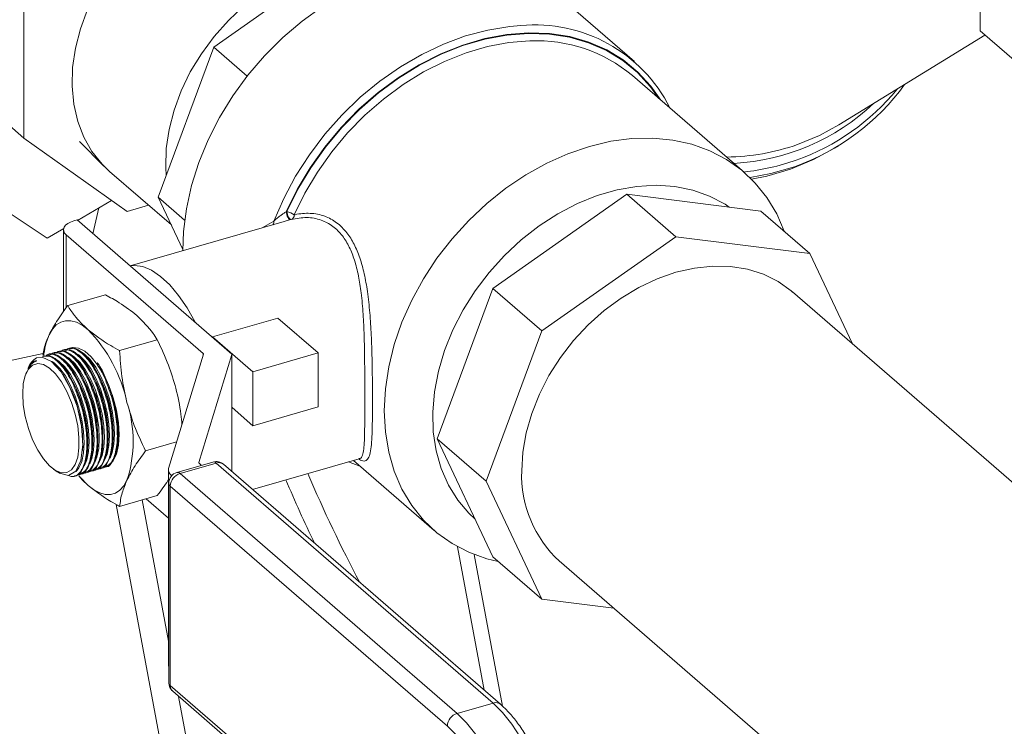
# Model space of a CAD drawing. Extents: x 19 to 29.8, y 0.6 to 8.7.
# Drawn here: x 26.1 to 26.3, y 4.9 to 5 of the extents above; entities that cross this region are included whole.
import ezdxf

# ---------------------------------------------------------------- set-up
doc = ezdxf.new("R2010")
doc.units = 0
doc.header["$MEASUREMENT"] = 0
doc.layers.get('0').update_dxf_attribs({"linetype": 'CONTINUOUS'})
doc.layers.add('D7', color=7, linetype='CONTINUOUS')

# ---------------------------------------------------------------- blocks, each defined once
blk = doc.blocks.new('A$C65B461B9')
at = {"color": 7, "linetype": 'Continuous', "lineweight": 15}
for p, q in [((4.464777850230302, 1.765752962004696), (4.464777850230302, 1.740179345426095)), ((4.374230829504224, 1.738261671282059), (4.390081168590438, 1.749402514481744)), ((4.351782348275879, 1.744747653883269), (4.351782348275879, 1.727510588382929)), ((4.42395311337587, 1.736554304146889), (4.415290357819689, 1.74405667835929)), ((4.448074217672545, 1.729058352087895), (4.465356561218396, 1.739678223885554)), ((4.470870399149586, 1.73490304328819), (4.464777850230302, 1.740179345426095)), ((4.367665428659709, 1.720516344380089), (4.374230829504224, 1.738261671282059)), ((4.378186325624984, 1.734836111156913), (4.374230829504224, 1.738261671282059)), ((4.341630566240244, 1.736302497353455), (4.351782348275879, 1.727510588382929)), ((4.436934533586513, 1.723441636126781), (4.423691844746113, 1.734910348910944)), ((4.329939784451856, 1.731900579275322), (4.354542216793281, 1.71568155923601)), ((4.351782348275879, 1.727510588382929), (4.363970877098655, 1.718840663504)), ((4.35836114441577, 1.727105587685965), (4.361239421009248, 1.72418707208942)), ((4.447597485551196, 1.726322447983449), (4.448054242147048, 1.726603206066979)), ((4.361918701374538, 1.723550464526681), (4.369207882221712, 1.717237640906288)), ((4.358125627708137, 1.717779626303662), (4.362150012892993, 1.720135821544389)), ((4.370783381725044, 1.717815909983725), (4.367665428659709, 1.720516344380089)), ((4.370571823000223, 1.714338405082674), (4.367665428659709, 1.720516344380089)), ((4.407186418272627, 1.709720670710043), (4.423036757358826, 1.720861513909728)), ((4.428828286616767, 1.715845694611625), (4.423036757358826, 1.720861513909728)), ((4.423036757358826, 1.720861513909728), (4.438886916455548, 1.718871576303724)), ((4.360652362264307, 1.719258950485434), (4.359948452658816, 1.716201115847699)), ((4.363970877098655, 1.718840663504), (4.366510528914841, 1.719573797833863)), ((4.382791865272399, 1.718793018342208), (4.382874480451957, 1.718816867290289)), ((4.444678625702974, 1.713855808964113), (4.438886916455548, 1.718871576303724)), ((4.357684354634149, 1.717719025342944), (4.358067822259553, 1.717829722911318)), ((4.376365047177341, 1.701983549562808), (4.358067822259553, 1.717829722911318)), ((4.382557107391779, 1.717651938455065), (4.364343956171115, 1.712394374568043)), ((4.379931780400103, 1.716894109330202), (4.381328512593345, 1.717691390690296)), ((4.383386895105478, 1.717890022619893), (4.383304279925913, 1.717866173671815)), ((4.354542216793281, 1.71568155923601), (4.356486643339725, 1.716819958158844)), ((4.356466594752046, 1.716664329373046), (4.356466594752046, 1.707002166891667)), ((4.372977765217644, 1.702038625219465), (4.356792860855943, 1.716055475305475)), ((4.356792860855943, 1.716055475305475), (4.356792860855943, 1.707467163916949)), ((4.428828286616767, 1.715845694611625), (4.412978127520059, 1.704704903370433)), ((4.444678625702974, 1.713855808964113), (4.428828286616767, 1.715845694611625)), ((4.449701412633008, 1.703179442704656), (4.444678625702974, 1.713855808964113)), ((4.400621121345079, 1.691975253813323), (4.407186418272627, 1.709720670710043)), ((4.412978127520059, 1.704704903370433), (4.407186418272627, 1.709720670710043)), ((4.356960461168736, 1.707705993597549), (4.361408811616034, 1.708990121761646)), ((4.492364386927296, 1.666231580737803), (4.442597703967234, 1.709331623779185)), ((4.374091957731199, 1.704008919947422), (4.381801717881498, 1.706234535996506)), ((4.381801717881498, 1.706234535996506), (4.386568299993183, 1.702106450881582)), ((4.412978127520059, 1.704704903370433), (4.40641265060302, 1.68695943451522)), ((4.36309646131004, 1.702391957680574), (4.367544811757337, 1.703676085844673)), ((4.374091957731199, 1.704008919947422), (4.378858539842863, 1.699880834832498)), ((4.356491632241255, 1.702464269791533), (4.35639542785459, 1.702436497977266)), ((4.357090817279957, 1.702637239613229), (4.356994612893299, 1.702609467798961)), ((4.354056702168844, 1.702047080604255), (4.320914213227478, 1.694864289010252)), ((4.354094712096941, 1.70177233854626), (4.353998507710283, 1.701744566731994)), ((4.354693897135643, 1.701945308367955), (4.354597692748992, 1.701917536553688)), ((4.355293172169109, 1.702118304168897), (4.355196967782444, 1.702090532354629)), ((4.355892357207804, 1.702291273990593), (4.355796152821139, 1.702263502176324)), ((4.368883023198673, 1.688467777878523), (4.37300494638195, 1.701966556408636)), ((4.376346837146269, 1.701907976882429), (4.372450286434141, 1.689147298510131)), ((4.372977765217644, 1.701877725857635), (4.372977765217644, 1.702038625219465)), ((4.376346837146269, 1.688101376221056), (4.376346837146269, 1.701907976882429)), ((4.37637467825579, 1.688077236384558), (4.37637467825579, 1.701519437057971)), ((4.386568299993183, 1.702106450881582), (4.378858539842863, 1.699880834832498)), ((4.386568299993183, 1.695739682370292), (4.386568299993183, 1.702106450881582)), ((4.352299821850981, 1.700314968165205), (4.35227583262844, 1.700256269844025)), ((4.357595656394484, 1.699897959947598), (4.357462293780078, 1.700097122609861)), ((4.358194841433185, 1.700070929769291), (4.358061568813529, 1.700270118410804)), ((4.358794116466637, 1.700243925570234), (4.358660753852224, 1.700443088232499)), ((4.359393301505346, 1.700416895391927), (4.359259938890933, 1.700616058054194)), ((4.35999257653879, 1.700589891192871), (4.359859213924384, 1.700789053855136)), ((4.352134643364511, 1.699910827292026), (4.352018882239545, 1.699627408270813)), ((4.356397196322323, 1.699551994324962), (4.356350700415955, 1.699621457276741)), ((4.356996381361032, 1.699724964146656), (4.356863108741369, 1.699924152788167)), ((4.378858539842863, 1.699880834832498), (4.378858539842863, 1.693514066321209)), ((4.376396330797977, 1.695646401903524), (4.376374716065069, 1.695802970268061)), ((4.376396330797977, 1.695646401903524), (4.378858539842863, 1.693514066321209)), ((4.378858539842863, 1.693514066321209), (4.386568299993183, 1.695739682370292)), ((4.40641265060302, 1.68695943451522), (4.400621121345079, 1.691975253813323)), ((4.407186418272627, 1.678020312865027), (4.400621121345079, 1.691975253813323)), ((4.35929153456026, 1.690555134006066), (4.359309171493454, 1.690763242254484)), ((4.359890809593711, 1.690728129807006), (4.359908446526912, 1.690936238055425)), ((4.360490098549395, 1.690901009633953), (4.360507735482596, 1.691109117882371)), ((4.361089283588104, 1.691073979455648), (4.361107010516047, 1.691282113683312)), ((4.361688558621555, 1.69124697525659), (4.361706195554749, 1.691455083505007)), ((4.362287743660264, 1.691419945078282), (4.362305470588215, 1.691628079305948)), ((4.362887018693709, 1.691592940879226), (4.36290465562691, 1.691801049127643)), ((4.366164416383317, 1.690530803775357), (4.369836652115414, 1.691590886919585)), ((4.362559459070038, 1.689866680267467), (4.362814238743507, 1.690495158944891)), ((4.37881463229289, 1.685964098589857), (4.391395912122423, 1.689595881245024)), ((4.360728925733948, 1.688406647667544), (4.360825760083852, 1.688434601336535)), ((4.36132811077265, 1.688579617489239), (4.36140037655608, 1.688600478823998)), ((4.374129015167828, 1.689221882177365), (4.369869293714398, 1.687992206513456)), ((4.374497504796981, 1.689095990772883), (4.37023767942657, 1.687866405103727)), ((4.372450286434141, 1.689147298510131), (4.372450286434141, 1.689113887959572)), ((4.372477377603705, 1.689075203720055), (4.372763253229703, 1.688827628165613)), ((4.407242557753573, 1.660737319562301), (4.374497504796981, 1.689095990772883)), ((4.40811226700772, 1.660591044932209), (4.375367214051121, 1.688949716142794)), ((4.391482800110179, 1.688741287474), (4.390132518896497, 1.689231159786141)), ((4.390720914681939, 1.689401037517388), (4.400282524314743, 1.681120440674306)), ((4.391463485307394, 1.689510487814013), (4.391410623261212, 1.689537532887298)), ((4.355266911525757, 1.68837566853821), (4.355697593159913, 1.688067683341508)), ((4.357732820550925, 1.687541746600577), (4.357829654900822, 1.687569700269568)), ((4.35833200558962, 1.687714716422272), (4.358428839939531, 1.687742670091263)), ((4.359364434984048, 1.686449053105555), (4.358347696169812, 1.687515066566091)), ((4.358931190628329, 1.687887686243967), (4.35902811497299, 1.687915665892206)), ((4.359530465661795, 1.68806068204491), (4.359627300011699, 1.688088635713898)), ((4.36012965070049, 1.688233651866602), (4.360226575045143, 1.688261631514841)), ((4.368855182089124, 1.68828395109947), (4.368855182089124, 1.665273666205392)), ((4.369255748837379, 1.68761075078638), (4.369181448193029, 1.687675097031901)), ((4.369181448193029, 1.687675097031901), (4.369181448193029, 1.687521577239485)), ((4.37023767942657, 1.687866405103727), (4.402982836300144, 1.659507643898394)), ((4.368909138881502, 1.686715870737075), (4.368909138881502, 1.663130328158179)), ((4.369087096560872, 1.68638374507047), (4.369087096560872, 1.662798202491572)), ((4.401832343429195, 1.658025009844383), (4.369087096560872, 1.68638374507047)), ((4.40641265060302, 1.68695943451522), (4.412978127520059, 1.673004545525415)), ((4.36309646131004, 1.683983723015704), (4.367544811757337, 1.685267851179804)), ((4.362682035628705, 1.684215105645194), (4.402019848188996, 1.472476251128055)), ((4.365749698265635, 1.684749639051412), (4.368855057073912, 1.668034691513981)), ((4.368855156662608, 1.682598727980887), (4.366216080909066, 1.684884234625966)), ((4.406193123773956, 1.662253104197575), (4.403044567486159, 1.679201222364133)), ((4.408329260583084, 1.66038597370226), (4.405003234650312, 1.678288462120258)), ((4.412978127520059, 1.673004545525415), (4.407186418272627, 1.678020312865027)), ((4.415056687009621, 1.677530579890925), (4.465981732602561, 1.633427365382673)), ((4.412978127520059, 1.673004545525415), (4.421521432957643, 1.671931948106853)), ((4.369087096560872, 1.662798202491572), (4.401832343429195, 1.634439467265485)), ((4.36936797017243, 1.6621260951663), (4.402113127046004, 1.633767333960966)), ((4.370064946479193, 1.661522351862343), (4.404577600578218, 1.475755567383327)), ((4.402982836300144, 1.659507643898394), (4.407242557753573, 1.660737319562301))]:
    blk.add_line(p, q, dxfattribs=at)
at = {"color": 7, "linetype": 'Continuous', "lineweight": 15, "flags": 128}
for points in [[(4.359302914000711, 1.742678780344606), (4.35846308300324, 1.740403180649434), (4.357874517344921, 1.738113708801496), (4.357545676532144, 1.735843720046217), (4.357481600270869, 1.733626392370401), (4.357682828529587, 1.731493942278854), (4.358146661465828, 1.729477538530073), (4.35886625947867, 1.727606558622016), (4.359831363166716, 1.725908346652327), (4.361027573370148, 1.724407578009309), (4.361918701374538, 1.723550464526681)], [(4.38889815306548, 1.748571102150874), (4.388390042712739, 1.748477261493404), (4.386191291005684, 1.747906759051169), (4.384000818815519, 1.747073139691412), (4.381850484283415, 1.745988536146005), (4.379771785571489, 1.744668790757315), (4.377794960915413, 1.743133150688376), (4.37594870471786, 1.741404080972277), (4.37426022323751, 1.739506631876012), (4.372754071118603, 1.737468586757298), (4.371452207079866, 1.735319649438928), (4.3703735300186, 1.733091137803607), (4.36953369902113, 1.730815538108435), (4.368945133362796, 1.728526066260496), (4.368616292550033, 1.726256077505217), (4.368552216288759, 1.724038749829403), (4.368609812928103, 1.723068854108708)], [(4.387055017451463, 1.743064091257817), (4.38465251763272, 1.741320546814904), (4.382370610777603, 1.739370336151799), (4.380233595468336, 1.737234175365529), (4.378263970392172, 1.734934657078387), (4.376482974309869, 1.732496260071941), (4.374909146139725, 1.729944731130913), (4.373559404894532, 1.727307183056598), (4.372447789755132, 1.724611505970549), (4.371586360017911, 1.721886357122798), (4.370984115157743, 1.719160579156644), (4.370647534796557, 1.716463085999884), (4.370573199133911, 1.714192557121375)], [(4.381328512593345, 1.717691390690296), (4.382494124582127, 1.720380539114548), (4.383895522813237, 1.723005258394851), (4.385518128137338, 1.725537738770394), (4.387344661562619, 1.727951056005827), (4.389355684223307, 1.73021956350296), (4.391529777369154, 1.732319112999417), (4.393843902344404, 1.734227428469864), (4.396273400587848, 1.735924207370092), (4.398792533601277, 1.737391434003317), (4.401374406876979, 1.738613361309721), (4.40399163416679, 1.73957726134179), (4.406616421015524, 1.740272774417742), (4.409220869050987, 1.740692499433159), (4.410500954360462, 1.740797106189858)], [(4.427056890339312, 1.73199611437008), (4.425893438224509, 1.733641230338121), (4.424355967932943, 1.735307676514239), (4.422605930044302, 1.73674010478474), (4.420662583434837, 1.737922745952821), (4.418547062948338, 1.73884266348316), (4.416283155043015, 1.739489632432037), (4.413895414363108, 1.739856540693248), (4.411410119375287, 1.739939376133432), (4.408854628483279, 1.739737216958057), (4.406257200038237, 1.739252325994391), (4.40364627238085, 1.738490010353606), (4.401050643830789, 1.737458673389258), (4.398498648811756, 1.736169708107417), (4.39601875350888, 1.734637189146153), (4.393638032419386, 1.732878017959461), (4.391382584020459, 1.730911529090218), (4.389277426852335, 1.72875941142479), (4.38734559957074, 1.726445324657778), (4.385608340936454, 1.723994703764962), (4.384084729836228, 1.721434508844833), (4.382791865272399, 1.718793018342208)], [(4.382874480451957, 1.718816867290289), (4.3841662650788, 1.721448169118259), (4.385687356326049, 1.723998018430692), (4.387421195159892, 1.726438438899725), (4.389348342714531, 1.728742501501998), (4.39144810019771, 1.730885028381302), (4.393697068974713, 1.732842368419489), (4.396070590484282, 1.734593037891271), (4.398542566249258, 1.736117792248517), (4.40108610176188, 1.737399826993106), (4.403672910826547, 1.738425198190857), (4.406274659019534, 1.739182546583736), (4.408862728010686, 1.739663543275364), (4.411408679459317, 1.739862892403917), (4.413884794982724, 1.739778487017601), (4.416263356198247, 1.739411111245932), (4.418518624607668, 1.738764910599063), (4.420625865577254, 1.737846888977989), (4.422561472638296, 1.736667244539512), (4.424304670926023, 1.735238950239881), (4.425835841585158, 1.733577592613505), (4.426837483141302, 1.732186022191291)], [(4.41162218506452, 1.738977312681326), (4.411593026765861, 1.738976657452634), (4.409106111872564, 1.738781931434278), (4.406577979384242, 1.738312072280364), (4.404036527673068, 1.737572276223956), (4.401509835100722, 1.736570716285954), (4.399025260070903, 1.735318282482629), (4.396610417049299, 1.733828949823299), (4.394291972326105, 1.732118871959488), (4.392095020514024, 1.730206864906711), (4.39004404018478, 1.728114034200797), (4.388161530025631, 1.725863366191058), (4.386467828849842, 1.723479496092324), (4.3849820155442, 1.720988754039844), (4.383720289163502, 1.718418472476005)], [(4.443203069613485, 1.726737098659132), (4.445808262773067, 1.727820018839743), (4.448074217672545, 1.729058352087895)], [(4.407842443207993, 1.677452163901794), (4.40648694229888, 1.677787133368016), (4.404358746475008, 1.678554814262847), (4.40238678153538, 1.67958248009109), (4.40059246623024, 1.680858809934676), (4.398995599404341, 1.682369866624478), (4.397613460049516, 1.684099028186682), (4.396461527262584, 1.686027454411664), (4.395552220318908, 1.688133959380751), (4.394895438640848, 1.690395426076608), (4.394498381808344, 1.6927871031544), (4.394365549558859, 1.695282807429971), (4.394498381808344, 1.697855213689886), (4.394895438640848, 1.700476120387462), (4.395552220318908, 1.703116791411283), (4.396461527262584, 1.70574827373974), (4.397613460049516, 1.708341768669346), (4.398995599404341, 1.710868908760116), (4.40059246623024, 1.713301928191049), (4.40238678153538, 1.715614206459073), (4.404358746475008, 1.717780386776043), (4.40648694229888, 1.719776782102675), (4.408747970372229, 1.721581496218412), (4.411117096061343, 1.723174658342339), (4.413568193044551, 1.724538988273233), (4.416074366814119, 1.725659413911886), (4.418608438955875, 1.726523747279288), (4.421142511097631, 1.727122461145076), (4.423648864856705, 1.727449027565416), (4.426099781850414, 1.727499787179088), (4.42846880362254, 1.727274290418269), (4.430729935612877, 1.726774891474579), (4.432858131436749, 1.726007210579744), (4.434830096376384, 1.724979544751502), (4.436624411681532, 1.723703214907917), (4.438221278507417, 1.722192146968771), (4.439603417862234, 1.720462985406567), (4.44075535064918, 1.718534559181585), (4.441645038737594, 1.71648310344434)], [(4.442393151621761, 1.723842480727292), (4.445091655413808, 1.724958689496651), (4.447597485551196, 1.726322447983449)], [(4.437597349125735, 1.722833622382437), (4.440037673550652, 1.72329776738623), (4.442850088207113, 1.724123290769315)], [(4.437780254965599, 1.722652916375027), (4.439580633048326, 1.723017024840269), (4.442393151621761, 1.723842480727292)], [(4.405121306330141, 1.682473689267119), (4.404379929588057, 1.683166650565867), (4.403051427103616, 1.684725974072016), (4.401953131187074, 1.686490513143717), (4.401099261008756, 1.688437239085063), (4.40050079592805, 1.690540748031305), (4.400166015461853, 1.692773731805928), (4.400098699389613, 1.695106930808186), (4.400300107637822, 1.697510020538127), (4.400767540364019, 1.699951668401083), (4.40149487792527, 1.70240002706346), (4.402472580878193, 1.704823161927797), (4.403687869968397, 1.707189474319597), (4.405125086109596, 1.709468176632646), (4.406765510393985, 1.711629555352157), (4.408587647998818, 1.713645292997487), (4.41056753247636, 1.715489283420687), (4.412679709234897, 1.717137465739217), (4.414896279902262, 1.71856825342636), (4.417188806137748, 1.719763132641534), (4.419527049705732, 1.720706411014287), (4.42188059238104, 1.721385820262856), (4.424218835949024, 1.721792527443506), (4.426511182195025, 1.721921186909031), (4.42872803676887, 1.721770098857108), (4.430840213527407, 1.721341382358697), (4.432820098004957, 1.720640478771573), (4.434642131692787, 1.719676602771637), (4.435150422035019, 1.719340714214504)], [(4.383304279925913, 1.717866173671815), (4.383223952096433, 1.71787025718355), (4.383136453994975, 1.717919743046142), (4.38304812455765, 1.718011020220295), (4.382965198803543, 1.718137631582766), (4.382893600000809, 1.718290532661283), (4.382838420081722, 1.718458822841875), (4.382803711808695, 1.718630375332115), (4.382791865272399, 1.718793018342208)], [(4.383386895105478, 1.717890022619893), (4.383306567275998, 1.717894106131628), (4.383219069174547, 1.717943591994223), (4.383130739737208, 1.718034869168377), (4.383047813983101, 1.718161480530846), (4.38297621518036, 1.718314381609361), (4.382921035261287, 1.718482671789955), (4.382886326988267, 1.718654224280195), (4.382874480451957, 1.718816867290289)], [(4.357684354634149, 1.717719025342944), (4.357296279963474, 1.717579999410455), (4.356969885681277, 1.717405742167019), (4.356717769053272, 1.71720300994797), (4.356549514752178, 1.716979609315941), (4.356471736624439, 1.716744049138863), (4.35648734380997, 1.71650544873), (4.356595804265051, 1.716272893962466), (4.356792860855943, 1.716055475305475)], [(4.364352475690271, 1.712387039512868), (4.364847432290293, 1.712441992556466), (4.365835177155876, 1.712313532821082), (4.366873515670978, 1.711884505354011), (4.367940431356974, 1.711163849902872), (4.369012958560166, 1.710167124309895), (4.370068339460818, 1.708915477341091), (4.371084037995406, 1.70743552146291), (4.372038619420504, 1.705758829294677), (4.372065326085686, 1.705707307300888)], [(4.442628905300229, 1.709304696674875), (4.442463674941099, 1.709446032748945), (4.440908205699746, 1.710552476697697), (4.439176526739889, 1.711409232383058), (4.43729401658074, 1.712003815858365), (4.435288033625991, 1.712327554531325), (4.433187812246832, 1.712375834649592), (4.431024158491862, 1.712147758474664), (4.428828286616767, 1.711646685865718), (4.426632594731178, 1.710880023214965), (4.424468760986723, 1.709858861353541), (4.422368643524525, 1.708598167847903), (4.420362660569783, 1.707116274376031), (4.418480150410634, 1.705434823153587), (4.416748471450784, 1.7035782821546), (4.415193002209417, 1.701573787620635), (4.413836317446329, 1.699450632494558), (4.412698243850731, 1.69723957753768), (4.411795416528971, 1.694972982033651), (4.411140974714389, 1.692683887245845), (4.410744457850395, 1.690405678937052), (4.410611625600904, 1.688171574187892)], [(4.354762457376761, 1.704240759724414), (4.355148612893377, 1.70490739582748), (4.355606990714652, 1.705415607424309), (4.356129589232697, 1.705756845013751), (4.356707471586834, 1.705925270186466), (4.357330973497422, 1.705917789372955), (4.357989183681031, 1.70573476255222), (4.358670879103268, 1.705379283293751), (4.359364434984048, 1.704857287770426)], [(4.357328583406765, 1.702705876781884), (4.35752935102197, 1.702747994324408), (4.358230375003433, 1.702681443207537), (4.358980863469814, 1.702307818757808), (4.359748096493025, 1.701643271552097), (4.360498584959405, 1.700717011847573), (4.361199608940876, 1.699569353811213), (4.361820305092859, 1.698250638255733), (4.362333758916233, 1.69681831557901), (4.362717420425216, 1.695335100871738), (4.362954558985198, 1.693865767854498), (4.363034782897703, 1.692474550279371)], [(4.355727859240037, 1.688106362409203), (4.35597544126097, 1.687885736475701), (4.357049744728247, 1.687623190837927), (4.357929729359061, 1.688150178343106), (4.358515810838927, 1.689406607054734), (4.358742546312985, 1.691249478739252), (4.358584890788254, 1.693470474013131), (4.358060975047767, 1.695819864159179), (4.35722952164814, 1.698034012291139), (4.356183616361822, 1.699863982299753), (4.355040676457623, 1.701102888679999), (4.353929633606075, 1.701609858690557), (4.353288398052459, 1.701517159538886), (4.353288398052459, 1.701517159538886)], [(4.358964078853564, 1.688828783399559), (4.359220327287066, 1.689462028318119), (4.359427482138162, 1.690465363719193), (4.359497547567546, 1.691656586541043), (4.359427482138162, 1.69298350679038), (4.359220327287066, 1.694388250882495), (4.358885055180334, 1.695809396343646), (4.3584363051902, 1.697184888063964), (4.35789387823235, 1.698454487173787), (4.357281385845123, 1.699562718371704), (4.356625481003892, 1.700461298975101), (4.355955026785164, 1.701110826321711), (4.355807939949724, 1.701217581053283)], [(4.359563353887015, 1.689001779200499), (4.359819512325767, 1.689634998139814), (4.360026757171628, 1.690638359520134), (4.360096732606255, 1.691829556362737), (4.360026757171628, 1.693156502591323), (4.359819512325767, 1.694561220704191), (4.359484330213778, 1.695982392144589), (4.359035580223651, 1.697357883864905), (4.358493153265808, 1.69862748297473), (4.357880660878582, 1.699735714172648), (4.357224756037343, 1.700634294776044), (4.356554211823873, 1.701283796143406), (4.356407124988433, 1.701390550874979)], [(4.360162538925717, 1.689174749022196), (4.360418787359212, 1.689807993940756), (4.360625942210323, 1.690811329341829), (4.360696007639699, 1.692002552163679), (4.360625942210323, 1.693329472413017), (4.360418787359212, 1.694734216505131), (4.36008351525248, 1.696155361966283), (4.359634869179342, 1.69753076369185), (4.35909233830451, 1.698800452796423), (4.358479845917291, 1.699908683994341), (4.357823941076045, 1.700807264597739), (4.357153486857325, 1.701456791944347), (4.357006400021891, 1.701563546675921)], [(4.360761723964433, 1.689347718843888), (4.361017972397928, 1.689980963762451), (4.361225217243781, 1.69098432514277), (4.361295192678416, 1.692175521985374), (4.361225217243781, 1.693502468213959), (4.361017972397928, 1.694907186326827), (4.360682700291189, 1.696328331787978), (4.360234144212793, 1.697703759492792), (4.359691613337969, 1.698973448597364), (4.359079120950735, 1.700081679795282), (4.358423216109497, 1.700980260398682), (4.357752671896026, 1.701629761766043), (4.3576055850606, 1.701736516497616)], [(4.361360998997885, 1.689520714644832), (4.361617247431372, 1.690153959563393), (4.361824402282483, 1.691157294964466), (4.361894467711867, 1.692348517786316), (4.361824402282483, 1.693675438035654), (4.361617247431372, 1.695080182127768), (4.361281975324641, 1.696501327588919), (4.360833329251495, 1.697876729314487), (4.360290798376663, 1.69914641841906), (4.359678305989444, 1.700254649616978), (4.359022401148213, 1.701153230220374), (4.358351856934728, 1.701802731587738), (4.358204860094052, 1.701909512298558)], [(4.36196018403658, 1.689693684466525), (4.362216432470081, 1.690326929385086), (4.362423677315935, 1.691330290765406), (4.362493652750569, 1.692521487608012), (4.362423677315935, 1.693848433836596), (4.362216432470081, 1.695253151949465), (4.361881160363335, 1.696674297410615), (4.361432604284946, 1.698049725115428), (4.360889983415372, 1.699319388240755), (4.360277581022896, 1.700427645417919), (4.359621676181657, 1.701326226021316), (4.358951235885169, 1.701975637393929), (4.358804045132754, 1.702082482120252)], [(4.351638961742029, 1.697277667873651), (4.351717003397841, 1.695967141840328), (4.351947491270789, 1.694582707619404), (4.352319617994421, 1.693189127682118), (4.352816029432223, 1.691851524478694), (4.353413552096544, 1.69063242186099), (4.354084128401379, 1.689588910247889), (4.354796479334222, 1.688769721795961), (4.35551724754286, 1.688213205517616), (4.356212763924109, 1.687945358645966), (4.356850502461665, 1.687978701700463), (4.357400548986018, 1.688311656292441), (4.357837415991373, 1.688928649042099), (4.358140541836899, 1.689800855650518), (4.358295689895659, 1.6908875309951), (4.358295689895659, 1.692137805543983), (4.358140541836899, 1.693493216458358), (4.357837415991373, 1.694890441182981), (4.357400548986018, 1.696264121031399), (4.356850502461665, 1.697549991984062), (4.356212763924109, 1.698687919338187), (4.35551724754286, 1.699624742176374), (4.354796479334222, 1.700316633055871), (4.354084128401379, 1.700731272612449), (4.353413552096544, 1.700849233229675), (4.352816029432223, 1.700665070225232), (4.352319617994421, 1.700187276853556), (4.351947491270789, 1.699438250557803), (4.351717003397841, 1.69845303304335), (4.351638961742029, 1.697277667873651)], [(4.35795449865228, 1.688107400285381), (4.358285870141625, 1.688517414402634), (4.3586210522536, 1.689289032517177), (4.358828297099468, 1.690292393897497), (4.358898362528851, 1.691483616719347), (4.358828297099468, 1.692810536968685), (4.3586210522536, 1.694215255081554), (4.358285870141625, 1.695636426521954), (4.35783712015149, 1.697011918242268), (4.357294693193641, 1.698281517352093), (4.356682200806429, 1.69938974855001), (4.35602629596519, 1.700288329153407), (4.35535575175172, 1.700937830520768), (4.355105288363578, 1.701111821097758)], [(4.363034782897703, 1.692474550279371), (4.362954558985198, 1.691222295846011), (4.362717420425216, 1.690163698863111), (4.362333758916233, 1.68934499413296), (4.361820305092859, 1.688802010814992), (4.36140037655608, 1.688600478823998)], [(4.359364434984048, 1.686449053105555), (4.358670879103268, 1.687128539439597), (4.358279319903428, 1.687582866680474)], [(4.363966502586084, 1.687065607130812), (4.363580347069462, 1.686398971027748), (4.363121969248194, 1.685890759430918), (4.362599370730134, 1.685549510592134), (4.362021384459023, 1.685381186663511), (4.36139798646543, 1.685388566232928), (4.360739776281815, 1.685571593053663), (4.36005808085957, 1.685927083561476), (4.359364434984048, 1.686449053105555)], [(4.41138759845516, 1.633434836359749), (4.411452026985923, 1.633454275225527), (4.412325255333922, 1.63390407674971), (4.413084888494996, 1.634664307391713), (4.413714001922781, 1.635717853419326), (4.414198670741268, 1.637041046213568), (4.414527879750057, 1.638604502488898), (4.41469435476019, 1.640373225537305), (4.41469435476019, 1.642307730162677), (4.414527879750057, 1.644364807636157), (4.414198670741268, 1.646498470641021), (4.413714001922781, 1.648661134453742), (4.413084888494996, 1.650804325652652), (4.412325255333922, 1.65288027952473), (4.411452026985923, 1.654842764748251), (4.410484767688633, 1.656647688184433), (4.409445182169701, 1.658254758164991), (4.408356339999852, 1.659628190527849), (4.407242557753573, 1.660737319562301)], [(4.402982836300144, 1.659507643898394), (4.404096618546415, 1.658398514863941), (4.405185460716272, 1.657025082501082), (4.40622495624044, 1.655417986541282), (4.40719221553773, 1.653613063105098), (4.408065533880499, 1.651650603860825), (4.408825167041552, 1.649574649988744), (4.409454280469344, 1.647431458789834), (4.409938949287838, 1.645268794977112), (4.410268158296621, 1.643135131972251), (4.410434633306746, 1.641078054498768), (4.410434633306746, 1.639143549873399), (4.410268158296621, 1.63737482682499), (4.409938949287838, 1.635811370549661), (4.409454280469344, 1.634488177755419), (4.408825167041552, 1.633434631727805), (4.408065533880499, 1.632674401085803), (4.40719221553773, 1.632224573582374), (4.407109289783623, 1.632199723782312)], [(4.401832343429195, 1.634439467265485), (4.402897284692475, 1.633662385106737), (4.403936156714739, 1.633194588920982), (4.404923160239196, 1.633047964976208), (4.405834096530558, 1.633225963340345), (4.406646519520056, 1.633724185520038), (4.407340477146537, 1.634530335982707), (4.407898719190474, 1.635624694628982), (4.408307528609857, 1.636980285532859), (4.40855692937409, 1.638563675645086), (4.408640686464071, 1.640335930987391), (4.40855692937409, 1.642253269114395), (4.408307528609857, 1.644268622772382), (4.407898719190474, 1.646332303610569), (4.407340477146537, 1.648393565839876), (4.406646519520056, 1.650401686169912), (4.405834096530558, 1.652307066244647), (4.404923160239196, 1.654062841298543), (4.403936156714739, 1.655625768854724), (4.402897284692475, 1.656957548378708), (4.401832343429195, 1.658025009844383)]]:
    blk.add_lwpolyline(points, dxfattribs=at)
at = {"color": 7, "linetype": 'Continuous', "lineweight": 15}
for centre, radius, start, end in [((4.412204641037352, 1.723044462049312), 0.01783420652212716, 26.71716589939945, 95.48177667186202), ((4.412425364718711, 1.72141769363568), 0.01757797822803063, 50.13783617244773, 92.61889233232105), ((4.43375741441081, 1.74987370211316), 0.02730861404654572, 289.4485290515491, 324.0684859443284), ((4.434145728330844, 1.750165580443278), 0.02680120492593225, 289.4306911289309, 320.9958687042729), ((4.434263375277123, 1.750607901442163), 0.02613900060828533, 273.1562777908988, 313.3252089545444), ((4.434505112783921, 1.751534708778263), 0.02627881124840768, 270.7241325736191, 289.328720882475), ((4.433973425104544, 1.750752182749025), 0.0274117359915848, 276.0735494760912, 289.3624396467069), ((4.382387332364228, 1.716685590807114), 0.002186241685427874, 52.43201245228131, 77.12501945947123), ((4.380761286695193, 1.717620867162418), 0.0005715932010840573, 321.1208966192165, 7.087248673393294), ((4.38318914762613, 1.718384172170246), 0.0005322479156389382, 291.8101709609065, 3.69494281745723), ((4.346686979190292, 1.692536549199261), 0.01767819233806985, 12.19114410006784, 44.18246078295165), ((4.362234807117158, 1.701005581785958), 0.008142627766034943, 156.589645191739, 175.2234722862833), ((4.354368551549488, 1.699621381883582), 0.00218190386943999, 119.6731074839548, 161.4651611686892), ((4.372938410778563, 1.701982622296404), 6.844778496472495e-05, 346.4250335204516, 54.90347525878141), ((4.375701454660852, 1.702103468860127), 0.0006743409121605971, 343.1479821509622, 349.7565029388329), ((4.345198016019953, 1.691937300468721), 0.01533210345716338, 356.9035903922262, 32.03901663656339), ((4.345797291053405, 1.692110296269663), 0.0153321034571643, 356.9035903922282, 32.03901663656261), ((4.346396476092114, 1.692283266091358), 0.01533210345715963, 356.903590392229, 32.0390166365756), ((4.346995751125558, 1.692456261892302), 0.0153321034571616, 356.9035903922189, 32.03901663656032), ((4.343401711909525, 1.691418896943945), 0.01533068452914625, 356.9016494913853, 32.03999019119465), ((4.344000896948227, 1.691591866765638), 0.01533068452915934, 356.901649491395, 32.03999019117315), ((4.344600171981678, 1.691764862566578), 0.01533068452915461, 356.9016494913958, 32.03999019118549), ((4.34780512418747, 1.692606452159111), 0.01512099612239615, 356.9467592068927, 17.62916860836198), ((4.349789601334894, 1.691667662984695), 0.01490514834438468, 342.0157151708477, 17.98428482915316), ((4.369615745631595, 1.688291114706178), 0.0007537188071008291, 166.4444084423208, 234.8158540844755), ((4.372517079336998, 1.689131259941256), 6.869153923135016e-05, 166.4975573875348, 234.6920242161392), ((4.374497467111379, 1.687945508636905), 0.001328499531250052, 49.10601682025299, 106.1017968541793), ((4.374197055438476, 1.688818800709038), 0.0004087837429926251, 42.69416728211724, 99.58122478068417), ((4.374801698957032, 1.68824598177987), 0.0009028008502497315, 51.21493010775801, 109.6908509882001), ((4.370237696268443, 1.686715844239212), 0.001328499531249736, 106.1017968541, 179.9999999998372), ((4.370722031538936, 1.686302764051842), 0.001636939310999078, 107.2108451657318, 177.1643632530759), ((4.369937400728727, 1.687589370305647), 0.000408553026819609, 42.69439231656287, 99.5961793821675), ((4.424385680462589, 1.687678100872445), 0.0137828916866492, 177.9481822080405, 227.5777300201173), ((4.36935100818194, 1.686738891656648), 0.0004424685767464024, 182.9823526600441, 233.3837317166623), ((4.369504750859857, 1.665277879372793), 0.0006495824340887353, 180.3716208908683, 203.5297540683101), ((4.36935100818194, 1.663153349077751), 0.0004424685767467813, 182.9823526601051, 233.3837317166989), ((4.370237696268443, 1.663130300208159), 0.001328499531249736, 180, 229.1060168202981), ((4.369950814885453, 1.662764408132953), 0.0008643792008658713, 177.7593540659455, 227.600740167332), ((4.407546705057417, 1.659886554352445), 0.0009034971083151563, 51.26854378935593, 109.671894827856), ((4.403467051604746, 1.657944206823829), 0.001636703988915409, 107.2083832340643, 177.1701939859718)]:
    blk.add_arc(centre, radius, start, end, dxfattribs=at)
for centre, major_axis, ratio, start_param, end_param in [((4.373939101398623, 1.711879118267762), (-0.002229673592065551, 0.01140068172016712), 0.08596951208169287, 3.555744262056475, 3.64470921255961), ((4.404404126018992, 1.691490662018317), (-0.02328393648360215, 0.05081929903213909), 0.3381479760318137, 1.487923873694818, 1.743612073307129), ((4.401794992045414, 1.690737485550757), (-0.02328393648360308, 0.05081929903213909), 0.3381479760317959, 1.487923873694834, 1.634985753716965)]:
    blk.add_ellipse(centre, major_axis=major_axis, ratio=ratio, start_param=start_param, end_param=end_param, dxfattribs=at)
for points, knots in [([(4.381328512593345, 1.717691390690296), (4.381349808516941, 1.717712624104037), (4.381479221299504, 1.717841657021644), (4.381744514695622, 1.718068439824663), (4.382120694687355, 1.71834767256501), (4.382471191615512, 1.71858865382154), (4.382687459270475, 1.718726480657934), (4.382791865272399, 1.718793018342208)], [0, 0, 0, 0, 0.05795574639204338, 0.3521901443017747, 0.6076378916818838, 0.8105821277866779, 1, 1, 1, 1]), ([(4.382557211308761, 1.717651477231977), (4.38263608618276, 1.717674327839988), (4.382892990829792, 1.71774875493049), (4.383135928788239, 1.717818111180313), (4.383304279925913, 1.717866173671815)], [0, 0, 0, 0, 0.3070200360690389, 1, 1, 1, 1]), ([(4.391384273420091, 1.689639326210095), (4.39142833067196, 1.689637924707689), (4.391623561091695, 1.689631714245363), (4.391791405412295, 1.689989689413154), (4.391951649354912, 1.690682843958054), (4.392025088470131, 1.691726946182937), (4.392058249612749, 1.693042492700915), (4.39206969456534, 1.694672093068869), (4.392071841730786, 1.696632516362104), (4.392069557574057, 1.69892733703251), (4.392053833764603, 1.701498515871256), (4.392004928369492, 1.704130639550677), (4.391889298827461, 1.70674089040349), (4.391681083336504, 1.709105248918299), (4.391348603816365, 1.711243867738559), (4.390891669737709, 1.713063468966677), (4.390263608230047, 1.714657938786845), (4.389429587941702, 1.716027682274932), (4.388318840693916, 1.717142279564822), (4.386889245168856, 1.717900423605486), (4.385198050234781, 1.718224932705615), (4.383998484512684, 1.718003114788246), (4.383386895105478, 1.717890022619893)], [0, 0, 0, 0, 0.01504183687526418, 0.06665472769314952, 0.1195006591053708, 0.1677844024740879, 0.2172664116905951, 0.2654722417228049, 0.3151811917067792, 0.3697783703314938, 0.4251529198550585, 0.4826402741104422, 0.5370419584435443, 0.5929620451386542, 0.6405155531538136, 0.6890818095233501, 0.7335896567712398, 0.7792146891565158, 0.8296264551621493, 0.88202198549845, 0.9398498117915105, 1, 1, 1, 1]), ([(4.383720289163502, 1.718418472476005), (4.383758143963416, 1.718427726883063), (4.38438473062801, 1.718580909255293), (4.385622138381247, 1.718692695210842), (4.387309129533438, 1.718368822584826), (4.388778179668744, 1.717561600214225), (4.38994415850782, 1.716417733436286), (4.390836517738354, 1.714989976781848), (4.391519743101643, 1.713357645191837), (4.392032949209078, 1.711478474392197), (4.392420781907422, 1.709297071853891), (4.392683772619836, 1.706864793838974), (4.392846348036731, 1.704208893724299), (4.392933374708125, 1.701503191824072), (4.392971658664901, 1.698871419607269), (4.392981352496488, 1.696521664162471), (4.392973484445623, 1.694521613558766), (4.392943519404906, 1.692860934749619), (4.392882881887711, 1.691514220309152), (4.392767510372817, 1.690460093254289), (4.39257546102785, 1.689729259838681), (4.392231447862248, 1.689355162046136), (4.391885202069563, 1.689280972477723), (4.391538183536309, 1.689469834013487), (4.391463485307394, 1.689510487814013)], [0, 0, 0, 0, 0.003501580254883906, 0.05795945289866412, 0.112369090850691, 0.1616155873673675, 0.2108529748040677, 0.2538929330148286, 0.2969516597187481, 0.3425219561570423, 0.3881058273612655, 0.4400638434203403, 0.4920022283879942, 0.5449317960852299, 0.5978159248909246, 0.6489367271355047, 0.6947769280541962, 0.7406336529234284, 0.7865018769174956, 0.8323937679276787, 0.8816473608282533, 0.9309105504315346, 0.985128000309961, 1, 1, 1, 1]), ([(4.365140837942032, 1.706524791671796), (4.364474415380609, 1.70704665130847), (4.363360596772683, 1.707918856134205), (4.361968133141897, 1.708683130019601), (4.361408811616034, 1.708990121761646)], [0, 0, 0, 0, 0.5983223450247637, 1, 1, 1, 1]), ([(4.354762457376761, 1.704240759724414), (4.355029767158559, 1.70475838789316), (4.355608649318963, 1.705879355897378), (4.356487458657096, 1.707066848275512), (4.356960461168736, 1.707705993597549)], [0, 0, 0, 0, 0.4617689058010245, 1, 1, 1, 1]), ([(4.356960461168736, 1.707705993597549), (4.357212529926183, 1.707310305408244), (4.357840070657733, 1.706325215235552), (4.358793798062248, 1.705406797881397), (4.359364434984048, 1.704857287770426)], [0, 0, 0, 0, 0.4016771258856729, 1, 1, 1, 1]), ([(4.367544811757337, 1.703676085844673), (4.367387782292877, 1.703927451635192), (4.366771964746423, 1.704913225005255), (4.365837225080032, 1.705836755465421), (4.365140837942032, 1.706524791671796)], [0, 0, 0, 0, 0.254993488517983, 1, 1, 1, 1]), ([(4.359364434984048, 1.704857287770426), (4.360207982397132, 1.704211737430115), (4.36134024700625, 1.703345237465308), (4.362739631076462, 1.702585646484679), (4.36309646131004, 1.702391957680574)], [0, 0, 0, 0, 0.7450090785103319, 1, 1, 1, 1]), ([(4.354025063798591, 1.701876253078018), (4.354062616442693, 1.702125609189147), (4.354174166522018, 1.702866321185748), (4.354527843539284, 1.703692625587473), (4.354762457376761, 1.704240759724414)], [0, 0, 0, 0, 0.3366438133468554, 1, 1, 1, 1]), ([(4.369742815549319, 1.697937196760701), (4.369475505767522, 1.698851664197415), (4.368896623607103, 1.700832021526001), (4.368017814268992, 1.702680940280405), (4.367544811757337, 1.703676085844673)], [0, 0, 0, 0, 0.4617689058010245, 1, 1, 1, 1]), ([(4.3555452727655, 1.702069792669338), (4.355612254301679, 1.702135824775183), (4.355941289173952, 1.702460195739926), (4.356770796219482, 1.702251099245949), (4.357897543417341, 1.701396592295025), (4.358891801665518, 1.699992582719788), (4.359414563128471, 1.698871814282309), (4.359615975953954, 1.698439997567191)], [0, 0, 0, 0, 0.06576935670838828, 0.3230802563852748, 0.5806836224160753, 0.8384431478361621, 1, 1, 1, 1]), ([(4.356144547798944, 1.702242788470281), (4.356211494447262, 1.702308810573452), (4.356540355931866, 1.70263313042235), (4.357370185491053, 1.702424126240964), (4.358496684259425, 1.70156955075365), (4.359490952985443, 1.700165545706789), (4.360013804001976, 1.699044800424762), (4.360215250987412, 1.698612993368132)], [0, 0, 0, 0, 0.0657697399519943, 0.3230801670811566, 0.5806840604720436, 0.8384435923590811, 1, 1, 1, 1]), ([(4.360310733416927, 1.698647028893691), (4.35998067428368, 1.699327084176613), (4.359320525746131, 1.700687257113057), (4.3581709978512, 1.701992695392459), (4.357185640669645, 1.702610448231688), (4.356697090978781, 1.702431145533266), (4.356518962408341, 1.702365770538776)], [0, 0, 0, 0, 0.2797153076623412, 0.5594562691375092, 0.8393747320540309, 1, 1, 1, 1]), ([(4.356743732837653, 1.702415758291973), (4.356810714373832, 1.702481790397819), (4.357139749246119, 1.702806161362561), (4.357969256291636, 1.702597064868586), (4.359096003489501, 1.701742557917662), (4.360090261737671, 1.700338548342424), (4.360613023200617, 1.699217779904945), (4.360814436026114, 1.698785963189827)], [0, 0, 0, 0, 0.06576935670838828, 0.3230802563852748, 0.5806836224160753, 0.8384431478361621, 1, 1, 1, 1]), ([(4.360909918455636, 1.698819998715386), (4.360579909052209, 1.699500063996974), (4.359919861255317, 1.700860254301247), (4.358770161213112, 1.702165661752869), (4.357784903404433, 1.702783273460184), (4.35729631384557, 1.702604082981283), (4.357118147447043, 1.702538740360472)], [0, 0, 0, 0, 0.2797166860724605, 0.5594579441699931, 0.839354341351825, 1, 1, 1, 1]), ([(4.357343007871105, 1.702588754092916), (4.357404000849368, 1.702677349189136), (4.357476315718838, 1.702782389851236), (4.357581476341768, 1.702766570205689), (4.357597940689171, 1.702764093421766)], [0, 0, 0, 0, 0.8434361936356456, 1, 1, 1, 1]), ([(4.36309646131004, 1.702391957680574), (4.363160997831262, 1.701366368150357), (4.363290861825863, 1.699302619582948), (4.36374037639197, 1.697284782379477), (4.363966502586084, 1.696269718838576)], [0, 0, 0, 0, 0.4969546903213193, 1, 1, 1, 1]), ([(4.354002560472697, 1.701725802826831), (4.354318613534364, 1.701749113487611), (4.354967254315905, 1.701796954331636), (4.356104569062776, 1.70085776082845), (4.357091742008077, 1.699479219962977), (4.357615330494884, 1.698356522454149), (4.357817069917044, 1.697923945435386)], [0, 0, 0, 0, 0.2655831890284241, 0.545060650217461, 0.8247111923749619, 1, 1, 1, 1]), ([(4.357913813272614, 1.697955097648418), (4.357583766528737, 1.698635193841316), (4.356923696620601, 1.6999953376388), (4.355774004526818, 1.701300813355173), (4.354788717397124, 1.701918471667123), (4.354300104121368, 1.701739271896548), (4.354121938347031, 1.701673929288252)], [0, 0, 0, 0, 0.2797320690380403, 0.5594441530947108, 0.8393576730347723, 1, 1, 1, 1]), ([(4.354346812693333, 1.701723827046701), (4.354413794229526, 1.701789859152546), (4.354742829101806, 1.70211423011729), (4.355572336147322, 1.701905133623313), (4.35669908334518, 1.701050626672389), (4.357693341593357, 1.699646617097151), (4.358216103056311, 1.698525848659672), (4.358417515881793, 1.698094031944554)], [0, 0, 0, 0, 0.06576935670838828, 0.3230802563852748, 0.5806836224160753, 0.8384431478361621, 1, 1, 1, 1]), ([(4.35851299831133, 1.698128067470113), (4.358182951567432, 1.698808163663013), (4.357522881659303, 1.700168307460494), (4.356373189565513, 1.701473783176869), (4.355387902435833, 1.702091441488818), (4.354899289160077, 1.701912241718242), (4.354721123385733, 1.701846899109947)], [0, 0, 0, 0, 0.2797320690380403, 0.5594441530947108, 0.8393576730347723, 1, 1, 1, 1]), ([(4.354946087726798, 1.701896822847643), (4.355013034375094, 1.701962844950815), (4.355341895859706, 1.702287164799714), (4.356171725418907, 1.702078160618328), (4.357298224187257, 1.701223585131014), (4.358292492913282, 1.699819580084152), (4.358815343929823, 1.698698834802125), (4.359016790915259, 1.698267027745496)], [0, 0, 0, 0, 0.0657697399519943, 0.3230801670811566, 0.5806840604720436, 0.8384435923590811, 1, 1, 1, 1]), ([(4.359112273344781, 1.698301063271055), (4.358782263473241, 1.698981130366012), (4.35812221474006, 1.700341324297182), (4.356972490316299, 1.701646740198435), (4.355987178285947, 1.702264439736085), (4.355498564411736, 1.702085238172851), (4.355320398419192, 1.702019894910889)], [0, 0, 0, 0, 0.2797102728482412, 0.5594451171581776, 0.8393580245665921, 1, 1, 1, 1]), ([(4.35971145838349, 1.69847403309275), (4.359381448511943, 1.699154100187707), (4.358721399778776, 1.700514294118877), (4.357571675355008, 1.701819710020128), (4.356586363324656, 1.70243740955778), (4.356097749450459, 1.702258207994546), (4.355919583457901, 1.702192864732584)], [0, 0, 0, 0, 0.2797102728482412, 0.5594451171581776, 0.8393580245665921, 1, 1, 1, 1]), ([(4.353322958327428, 1.701182516338822), (4.353083696620754, 1.701082475938953), (4.352605594948539, 1.700882571478134), (4.352323742622612, 1.70021998592749), (4.35218294077286, 1.699888985390819)], [0, 0, 0, 0, 0.5004410579926056, 1, 1, 1, 1]), ([(4.352291481790818, 1.700250055494264), (4.35232148707524, 1.700333662642126), (4.352491453826577, 1.70080726039606), (4.352851820053562, 1.701132862229636), (4.353212660842647, 1.701170891888728), (4.353322958327428, 1.701182516338822)], [0, 0, 0, 0, 0.1295663206089192, 0.7339362721433654, 1, 1, 1, 1]), ([(4.361509193489088, 1.698992994516328), (4.361187063031348, 1.69972676422228), (4.360853538783434, 1.700486487444492), (4.360466103021484, 1.700942138676298), (4.360452867516688, 1.700957704544641)], [0, 0, 0, 0, 0.9658381954094948, 1, 1, 1, 1]), ([(4.360489924544265, 1.700654702790806), (4.360593412096652, 1.700515011553863), (4.360930200055027, 1.700060403000372), (4.361215841184109, 1.69940970899845), (4.361413711059573, 1.698958958990769)], [0, 0, 0, 0, 0.3072780656500994, 1, 1, 1, 1]), ([(4.361413711059573, 1.698958958990769), (4.361700564020591, 1.69820853733862), (4.362274247032577, 1.696707753968118), (4.362757885908895, 1.694243189691772), (4.362886818894747, 1.691960883428711), (4.362617796832613, 1.690118186533142), (4.362074012026124, 1.688918896348391), (4.361532719798692, 1.688734542302379), (4.361303066779247, 1.6886563267634)], [0, 0, 0, 0, 0.1744779573292323, 0.3489419796571706, 0.5232286966845101, 0.6974152458571117, 0.8716229443076765, 1, 1, 1, 1]), ([(4.361415592593897, 1.688648485020985), (4.361454281397972, 1.688645533127024), (4.361833666523363, 1.688616586647877), (4.362361792315429, 1.689330582946746), (4.362863332253195, 1.690762230625919), (4.36297489198429, 1.69283268166422), (4.362704574367822, 1.695197786418675), (4.362167256022889, 1.697342755639393), (4.361692020670628, 1.69853451449773), (4.361509193489088, 1.698992994516328)], [0, 0, 0, 0, 0.01982532027432402, 0.1944084806126968, 0.3687895996647278, 0.54297681719709, 0.7170510941166439, 0.8911470900977262, 1, 1, 1, 1]), ([(4.357817069917044, 1.697923945435386), (4.358104016991849, 1.697173815762621), (4.358677888054853, 1.695673616769529), (4.359162606663229, 1.693206710115174), (4.359290051745905, 1.690932731309498), (4.359029022729228, 1.689056962560773), (4.358404930028296, 1.687861974878055), (4.357704738758709, 1.68736871798091), (4.357202179019442, 1.687573350641733), (4.357061993430552, 1.687630431517546)], [0, 0, 0, 0, 0.1567091062899225, 0.313405604391452, 0.4699408831771239, 0.6263882943000314, 0.7828510192263487, 0.9394277826680286, 1, 1, 1, 1]), ([(4.357820302372165, 1.687610614132321), (4.357858991683006, 1.687607661755514), (4.358238362209693, 1.68757871203477), (4.358766224573213, 1.688292916551539), (4.359268010195212, 1.689724249544951), (4.359379456478305, 1.691794790414292), (4.359109355852315, 1.694159927787002), (4.358571852098169, 1.696304854299582), (4.358096633959196, 1.697496616157163), (4.357913813272614, 1.697955097648418)], [0, 0, 0, 0, 0.01982539781811709, 0.1943992139194587, 0.3687872420947331, 0.5429751409345025, 0.7170501841631158, 0.891146664335751, 1, 1, 1, 1]), ([(4.358417515881793, 1.698094031944554), (4.3587043586116, 1.697343607585047), (4.359278020917298, 1.695842819440221), (4.359761813217215, 1.693378296548804), (4.359890705021517, 1.691095980066029), (4.359621693990373, 1.689253286084542), (4.359077906433622, 1.688053995173247), (4.358536614493698, 1.687869641203187), (4.358306961596224, 1.687791425696432)], [0, 0, 0, 0, 0.1744779832992119, 0.3489418827511556, 0.5232286257200098, 0.6974152008192167, 0.8716229251995348, 1, 1, 1, 1]), ([(4.358419487410874, 1.687783583954019), (4.358458176463724, 1.687780631498625), (4.358837543967521, 1.687751681044966), (4.359365542581049, 1.688465925611639), (4.359867265545109, 1.689897239714425), (4.35997876751485, 1.691967795841686), (4.359708506654965, 1.694332888575557), (4.359171042062822, 1.696477825482674), (4.358695820366453, 1.697669586357091), (4.35851299831133, 1.698128067470113)], [0, 0, 0, 0, 0.01982540452422064, 0.1943990268618115, 0.368787114025268, 0.542975071785524, 0.717050088453018, 0.8911466275152166, 1, 1, 1, 1]), ([(4.359016790915259, 1.698267027745496), (4.359303646674181, 1.697516606886861), (4.359877335281812, 1.696015825103324), (4.360360932173531, 1.693551249104051), (4.360490024409739, 1.691268988140133), (4.360220947440549, 1.689426275781777), (4.359677218176881, 1.688227002087563), (4.359135837078018, 1.688042622006868), (4.358906146634926, 1.687964395518129)], [0, 0, 0, 0, 0.1744780115008669, 0.3489420879961134, 0.5232288220806894, 0.6974154253344498, 0.8716231778727396, 1, 1, 1, 1]), ([(4.359018762444325, 1.687956579754958), (4.359057451755159, 1.687953627378151), (4.359436822281861, 1.687924677657406), (4.359964684645373, 1.688638882174175), (4.360466470267372, 1.690070215167587), (4.360577916550472, 1.692140756036929), (4.360307815924468, 1.694505893409638), (4.35977031217033, 1.696650819922219), (4.359295094031342, 1.6978425817798), (4.359112273344781, 1.698301063271055)], [0, 0, 0, 0, 0.01982539781811709, 0.1943992139194587, 0.3687872420947331, 0.5429751409345025, 0.7170501841631158, 0.891146664335751, 1, 1, 1, 1]), ([(4.359615975953954, 1.698439997567191), (4.359902818683761, 1.697689573207684), (4.360476480989444, 1.696188785062858), (4.360960273289368, 1.693724262171441), (4.36108916509367, 1.691441945688664), (4.360820154062527, 1.689599251707178), (4.360276366505776, 1.688399960795884), (4.359735074565851, 1.688215606825824), (4.359505421668377, 1.688137391319068)], [0, 0, 0, 0, 0.1744779832992119, 0.3489418827511556, 0.5232286257200098, 0.6974152008192167, 0.8716229251995348, 1, 1, 1, 1]), ([(4.359617947483034, 1.688129549576654), (4.359656636450371, 1.688126597095502), (4.360036003115628, 1.688097646389259), (4.360564047153876, 1.688811904870603), (4.361065568860337, 1.690243158855924), (4.361177269551536, 1.69231377398942), (4.360906955358342, 1.694678850851139), (4.360369503775548, 1.69682379158831), (4.359894280894398, 1.698015552113917), (4.35971145838349, 1.69847403309275)], [0, 0, 0, 0, 0.01982540219276134, 0.194399004000567, 0.3687872246734117, 0.5429751255314652, 0.7170501217278098, 0.891146640316328, 1, 1, 1, 1]), ([(4.360215250987412, 1.698612993368132), (4.360502103274317, 1.697862571515412), (4.361075784938155, 1.696361787743784), (4.361559433921645, 1.693897226474685), (4.361688328565247, 1.6916149084544), (4.361419449620033, 1.689772254001674), (4.36087567089859, 1.688572965541081), (4.360334294960591, 1.688388586983358), (4.360104606707079, 1.688310361140766)], [0, 0, 0, 0, 0.1744779913126362, 0.3489420476212644, 0.5232287985947596, 0.6974154603454356, 0.8716231927267654, 1, 1, 1, 1]), ([(4.360217222516486, 1.688302545377595), (4.360255879557943, 1.688299584280269), (4.360634947676107, 1.688270547976698), (4.36116344279581, 1.688984648319971), (4.361664842607457, 1.69041625671167), (4.361776439832997, 1.692486718262371), (4.361506112150739, 1.694851820194664), (4.360968796260249, 1.696996790103538), (4.360493560684464, 1.698188548899203), (4.360310733416927, 1.698647028893691)], [0, 0, 0, 0, 0.01982563656608817, 0.194408740568364, 0.3687898033494947, 0.5429769646735264, 0.7170511854211945, 0.8911471252233825, 1, 1, 1, 1]), ([(4.360814436026114, 1.698785963189827), (4.361101278755921, 1.698035538830321), (4.361674941061612, 1.696534750685494), (4.362158733361522, 1.694070227794078), (4.36228762516583, 1.691787911311302), (4.362018614134687, 1.689945217329815), (4.361474826577936, 1.68874592641852), (4.360933534638004, 1.68856157244846), (4.360703881740545, 1.688483356941705)], [0, 0, 0, 0, 0.1744779832992119, 0.3489418827511556, 0.5232286257200098, 0.6974152008192167, 0.8716229251995348, 1, 1, 1, 1]), ([(4.360816407555188, 1.688475515199291), (4.36085509627512, 1.68847256327992), (4.361234480575281, 1.688443616551599), (4.361762651074866, 1.689157626581411), (4.362263992961839, 1.690589214965151), (4.362375739614354, 1.69265972198405), (4.362105412725089, 1.695024821247308), (4.361567964238109, 1.697169756522099), (4.361092741075023, 1.698361517545174), (4.360909918455636, 1.698819998715386)], [0, 0, 0, 0, 0.01982532184357136, 0.1944084960008463, 0.3687897828780173, 0.5429769777803176, 0.7170512684784937, 0.8911470814816163, 1, 1, 1, 1]), ([(4.370453238260186, 1.693609876339316), (4.370421934246661, 1.694034286669134), (4.370314174248261, 1.695495264074641), (4.369979949109979, 1.696923710497502), (4.369742815549319, 1.697937196760701)], [0, 0, 0, 0, 0.2904975314589809, 0.9999999999999999, 0.9999999999999999, 0.9999999999999999, 0.9999999999999999]), ([(4.363966502586084, 1.696269718838576), (4.364233775665372, 1.695355240308483), (4.364812579038475, 1.69337485657789), (4.365691404634031, 1.691525945976667), (4.366164416383317, 1.690530803775357)], [0, 0, 0, 0, 0.4617683512376388, 1, 1, 1, 1]), ([(4.366164416383317, 1.690530803775357), (4.365726309432741, 1.68994057522201), (4.364844751309494, 1.688752918246709), (4.364260432921132, 1.687630312673116), (4.363966502586084, 1.687065607130812)], [0, 0, 0, 0, 0.4969688770598735, 1, 1, 1, 1]), ([(4.391398002456977, 1.689591182482008), (4.391419397992362, 1.689595599199786), (4.391443747828905, 1.689600625779123), (4.391424147445139, 1.689604489253828), (4.391421769382514, 1.689604957998981)], [0, 0, 0, 0, 0.8786726486210614, 1, 1, 1, 1]), ([(4.36309646131004, 1.683983723015704), (4.362739631076462, 1.684177411819809), (4.36134024700625, 1.684937002800438), (4.360207982397132, 1.685803502765244), (4.359364434984048, 1.686449053105555)], [0, 0, 0, 0, 0.2549909214896681, 1, 1, 1, 1]), ([(4.363966502586084, 1.687065607130812), (4.363756435631299, 1.686564567338351), (4.363301534090429, 1.685479561970108), (4.363168215371847, 1.684507110471558), (4.36309646131004, 1.683983723015704)], [0, 0, 0, 0, 0.4617855423812318, 1, 1, 1, 1]), ([(4.367544811757337, 1.685267851179804), (4.368004396139131, 1.685862585480844), (4.368497719131209, 1.686500979900858), (4.368832216700266, 1.687105287858849), (4.368855093159087, 1.687146616787355)], [0, 0, 0, 0, 0.9316094915557486, 1, 1, 1, 1]), ([(4.411365627741542, 1.633436818475319), (4.411673962900924, 1.633545603465967), (4.412307162769078, 1.633769005305304), (4.413128159892697, 1.634415827258918), (4.413842560968735, 1.635266422290697), (4.414432495339408, 1.636342400617076), (4.414894040805233, 1.637640102543579), (4.415211794580376, 1.639144194887757), (4.415377463327719, 1.640813454067326), (4.415392184088777, 1.642604951518507), (4.415260494955401, 1.644483702641636), (4.41498760868917, 1.646417992289035), (4.414581591802122, 1.648374637014276), (4.41404989140344, 1.650320583405626), (4.413402352157522, 1.652222005853154), (4.412649628081883, 1.654045678478941), (4.411804090744258, 1.65575969089191), (4.410877588917518, 1.657335601002595), (4.409880595548348, 1.658742160065934), (4.408952472666972, 1.659823434727167), (4.40834948736649, 1.660374320888243), (4.40811226700772, 1.660591044932209)], [0, 0, 0, 0, 0.04498625521482935, 0.09238418002415477, 0.1411540651695175, 0.192793043912918, 0.2472321232291329, 0.3030976266990189, 0.358991492477984, 0.4144931447943197, 0.4696163513226545, 0.5244643867926595, 0.5791311369166144, 0.6337078548070495, 0.6882839973625462, 0.7429133603006843, 0.7976708268165779, 0.8526575532585199, 0.9079848943381131, 0.9638003507545486, 1, 1, 1, 1])]:
    blk.add_open_spline(points, degree=3, knots=knots, dxfattribs=at)

msp = doc.modelspace()

# ---------------------------------------------------------------- block references
at = {"layer": 'D7', "color": 7, "linetype": 'Continuous'}
msp.add_blockref('A$C65B461B9', (21.78553413640099, 3.230814720735978), dxfattribs=at)

doc.saveas('drawing.dxf')
